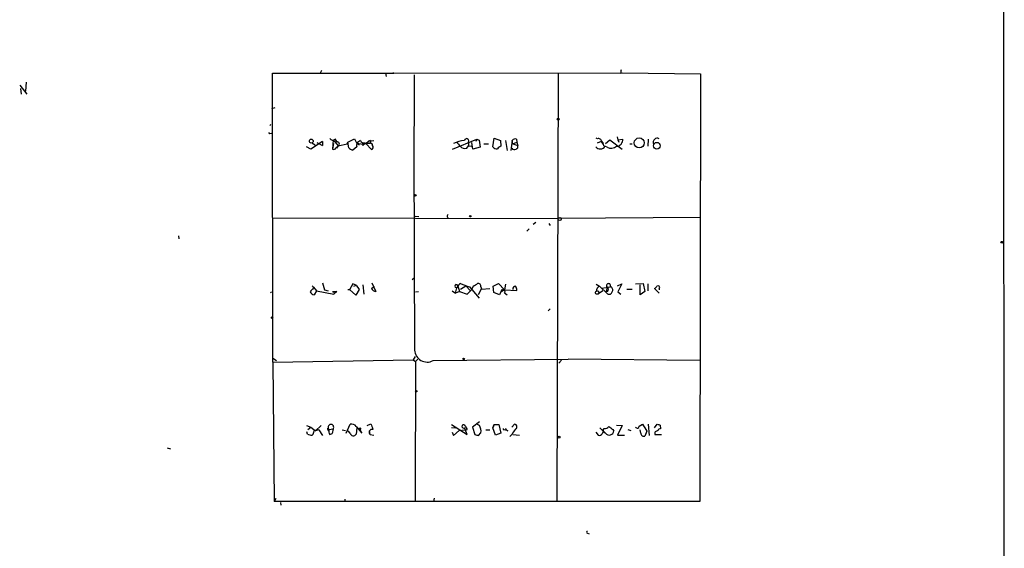
# Model space of a CAD drawing. Extents: x 0 to 5196, y -225177 to 205179.
# Drawn here: x 876 to 1051, y 204640 to 204734 of the extents above; entities that cross this region are included whole.
import ezdxf

# ---------------------------------------------------------------- set-up
doc = ezdxf.new("R2010")
doc.units = 0
doc.header["$MEASUREMENT"] = 0
doc.layers.add('MAIN', color=5, linetype='CONTINUOUS')

msp = doc.modelspace()

# ---------------------------------------------------------------- linework, layer by layer
at = {"layer": 'MAIN'}
for p, q in [((1051.2213, 204804.966), (1051.3907, 204320.2494)), ((920.75, 204672.8014), (920.6653, 204724.3634)), ((920.6653, 204724.3634), (942.34, 204724.3634)), ((929.4707, 204724.8714), (929.2167, 204724.3634)), ((940.9007, 204724.3634), (940.9853, 204723.7707)), ((942.1707, 204724.3634), (983.1493, 204724.448)), ((942.34, 204724.3634), (942.1707, 204724.3634)), ((971.7193, 204724.2787), (971.4653, 204647.8247)), ((982.8953, 204724.3634), (983.1493, 204724.448)), ((983.1493, 204724.448), (997.1193, 204724.2787)), ((997.1193, 204724.2787), (997.0347, 204647.9094)), ((876.7233, 204722.7547), (876.554, 204721.146)), ((945.9807, 204724.1094), (945.9807, 204722.67)), ((875.538, 204722.2467), (876.808, 204720.638)), ((875.7073, 204721.654), (875.792, 204720.638)), ((920.5807, 204718.098), (921.1733, 204718.2674)), ((920.242, 204715.05), (920.4113, 204715.2194)), ((920.242, 204713.6107), (920.496, 204713.6954)), ((929.64, 204712.1714), (927.5233, 204710.8167)), ((927.6927, 204711.9174), (928.2853, 204711.5787)), ((928.624, 204712.002), (929.64, 204711.494)), ((929.64, 204712.1714), (929.64, 204711.494)), ((929.64, 204712.1714), (929.64, 204711.494)), ((931.5027, 204712.51), (931.418, 204710.8167)), ((931.5027, 204712.51), (932.434, 204711.4094)), ((931.8413, 204712.6794), (932.18, 204712.0867)), ((934.0427, 204711.748), (934.1273, 204712.0867)), ((934.1273, 204712.0867), (935.3127, 204712.6794)), ((934.2967, 204711.0707), (934.1273, 204712.0867)), ((935.3127, 204712.6794), (935.736, 204711.8327)), ((937.1753, 204711.9174), (937.3447, 204711.8327)), ((937.3447, 204711.8327), (937.8527, 204712.256)), ((937.8527, 204712.256), (938.784, 204712.3407)), ((938.1913, 204712.3407), (937.8527, 204712.256)), ((938.1913, 204712.3407), (938.1067, 204711.8327)), ((952.8387, 204710.8167), (957.1567, 204712.5947)), ((955.7173, 204712.0867), (955.7173, 204711.4094)), ((956.4793, 204710.8167), (956.31, 204712.002)), ((957.1567, 204712.5947), (956.9873, 204712.1714)), ((957.1567, 204712.5947), (957.58, 204712.4254)), ((957.58, 204712.4254), (957.7493, 204711.1554)), ((960.0353, 204711.24), (960.2893, 204712.764)), ((960.2893, 204712.764), (961.39, 204712.3407)), ((961.39, 204712.3407), (961.4747, 204711.3247)), ((962.3213, 204712.3407), (962.5753, 204710.5627)), ((963.5067, 204712.3407), (963.2527, 204710.5627)), ((963.5913, 204711.748), (963.5067, 204712.3407)), ((963.5913, 204711.748), (964.3533, 204712.0867)), ((964.2687, 204712.5947), (964.3533, 204712.0867)), ((964.3533, 204712.0867), (964.5227, 204711.494)), ((978.7467, 204712.6794), (978.4927, 204712.764)), ((978.7467, 204711.9174), (979.424, 204712.256)), ((979.424, 204712.256), (979.7627, 204711.8327)), ((980.186, 204711.8327), (980.948, 204712.51)), ((980.948, 204712.51), (983.1493, 204710.8167)), ((982.218, 204713.018), (982.3873, 204712.51)), ((982.3873, 204712.51), (983.234, 204712.5947)), ((982.3873, 204712.51), (982.5567, 204712.0867)), ((987.806, 204712.5947), (987.7213, 204711.3247)), ((927.5233, 204710.8167), (926.7613, 204711.24)), ((931.5873, 204711.8327), (931.418, 204710.8167)), ((932.0107, 204711.0707), (932.434, 204711.4094)), ((932.434, 204711.4094), (932.0953, 204710.986)), ((932.434, 204711.4094), (934.0427, 204711.748)), ((935.736, 204711.24), (935.0587, 204710.6474)), ((935.736, 204711.8327), (936.1593, 204711.5787)), ((936.752, 204711.6634), (935.8207, 204711.8327)), ((936.9213, 204711.8327), (936.752, 204711.4094)), ((936.9213, 204711.8327), (937.3447, 204711.8327)), ((936.9213, 204711.8327), (937.3447, 204711.8327)), ((937.3447, 204711.8327), (938.3607, 204710.732)), ((955.3787, 204710.986), (955.7173, 204711.4094)), ((955.7173, 204711.4094), (956.2253, 204711.3247)), ((957.7493, 204711.1554), (956.4793, 204710.8167)), ((958.4267, 204711.748), (959.2733, 204711.748)), ((963.5913, 204711.748), (964.5227, 204711.494)), ((980.44, 204711.1554), (979.8473, 204711.4094)), ((984.504, 204711.748), (984.9273, 204711.748)), ((920.6653, 204698.54), (971.7193, 204698.4554)), ((946.15, 204698.8787), (946.8273, 204698.794)), ((951.9073, 204698.7094), (952.0767, 204698.6247)), ((997.1193, 204698.6247), (971.7193, 204698.4554)), ((966.5547, 204696.5927), (966.1313, 204696.1694)), ((967.74, 204697.6934), (967.232, 204697.3547)), ((970.026, 204697.524), (970.28, 204697.1854)), ((903.9013, 204695.3227), (903.986, 204694.8147)), ((945.642, 204687.5334), (946.0653, 204687.872)), ((927.7773, 204686.4327), (928.0313, 204686.1787)), ((927.9467, 204685.84), (928.0313, 204686.1787)), ((928.0313, 204686.1787), (928.5393, 204685.5014)), ((929.64, 204686.9407), (929.9787, 204685.6707)), ((929.9787, 204685.6707), (930.656, 204685.5014)), ((934.466, 204685.6707), (934.1273, 204685.6707)), ((935.0587, 204686.7714), (934.466, 204685.6707)), ((935.5667, 204684.7394), (934.466, 204685.7554)), ((935.6513, 204686.5174), (935.0587, 204686.7714)), ((935.228, 204686.348), (935.6513, 204686.5174)), ((936.1593, 204685.7554), (935.5667, 204684.7394)), ((935.6513, 204686.5174), (936.1593, 204685.7554)), ((936.8367, 204686.602), (937.006, 204684.9087)), ((938.3607, 204685.9247), (938.6993, 204686.2634)), ((938.4453, 204686.9407), (939.1227, 204685.4167)), ((938.6993, 204686.2634), (938.8687, 204686.348)), ((953.77, 204686.4327), (954.1087, 204685.4167)), ((954.278, 204685.84), (955.2093, 204686.4327)), ((955.2093, 204686.4327), (956.056, 204685.5014)), ((955.4633, 204684.9087), (956.31, 204685.7554)), ((955.8867, 204686.2634), (956.31, 204685.7554)), ((956.31, 204685.7554), (956.564, 204686.4327)), ((956.31, 204685.7554), (957.58, 204684.2314)), ((958.0033, 204685.9247), (957.4107, 204684.824)), ((957.9187, 204686.2634), (958.0033, 204685.84)), ((958.0033, 204685.84), (959.5273, 204685.9247)), ((960.12, 204686.348), (961.0513, 204686.856)), ((960.2047, 204685.2474), (960.12, 204686.348)), ((961.0513, 204686.856), (962.152, 204685.6707)), ((961.644, 204685.7554), (961.2207, 204684.824)), ((961.5593, 204685.4167), (962.152, 204685.6707)), ((962.3213, 204686.6867), (962.152, 204685.6707)), ((962.152, 204685.6707), (964.3533, 204685.586)), ((978.4927, 204686.6867), (979.0853, 204686.348)), ((979.0853, 204686.348), (980.5247, 204684.9934)), ((979.424, 204686.0094), (981.0327, 204686.2634)), ((980.44, 204686.1787), (980.2707, 204685.4167)), ((982.3027, 204686.4327), (983.0647, 204686.7714)), ((983.0647, 204686.7714), (982.3873, 204685.332)), ((983.996, 204685.84), (984.9273, 204685.84)), ((985.52, 204686.7714), (986.8747, 204686.856)), ((986.3667, 204684.824), (986.3667, 204686.602)), ((986.8747, 204686.856), (987.2133, 204685.4167)), ((987.7213, 204686.7714), (987.7213, 204685.5014)), ((989.7533, 204685.078), (988.9067, 204685.9247)), ((989.7533, 204685.9247), (989.7533, 204685.6707)), ((920.3267, 204685.1627), (920.496, 204685.332)), ((928.5393, 204685.5014), (928.116, 204684.824)), ((928.5393, 204685.5014), (931.672, 204684.9087)), ((932.18, 204685.4167), (931.418, 204685.332)), ((931.418, 204685.332), (932.18, 204685.4167)), ((932.18, 204685.4167), (931.672, 204684.9087)), ((946.2347, 204685.332), (946.7427, 204685.4167)), ((952.754, 204685.5014), (953.3467, 204685.078)), ((954.1087, 204685.4167), (953.3467, 204685.078)), ((954.1087, 204685.4167), (955.4633, 204684.9087)), ((961.2207, 204684.824), (960.2047, 204685.2474)), ((962.152, 204685.1627), (962.5753, 204684.824)), ((978.4927, 204684.9934), (978.916, 204684.9934)), ((979.678, 204685.5014), (978.916, 204684.9934)), ((980.5247, 204685.4167), (980.2707, 204685.4167)), ((982.3873, 204685.332), (982.8953, 204684.9087)), ((987.2133, 204685.4167), (986.3667, 204684.824)), ((969.9413, 204681.9454), (970.28, 204682.284)), ((920.75, 204673.4787), (921.4273, 204673.0554)), ((920.75, 204672.8014), (945.8113, 204673.2247)), ((946.15, 204673.8174), (945.8113, 204673.2247)), ((945.8113, 204673.2247), (946.2347, 204672.886)), ((946.2347, 204672.886), (946.658, 204673.3094)), ((949.3673, 204673.0554), (973.4973, 204673.3094)), ((997.0347, 204673.0554), (973.4973, 204673.3094)), ((920.75, 204672.8014), (921.004, 204647.9094)), ((946.2347, 204672.886), (946.15, 204647.8247)), ((972.312, 204673.14), (971.804, 204672.632)), ((926.7613, 204661.456), (927.5233, 204661.202)), ((927.0153, 204660.7787), (927.5233, 204661.202)), ((927.5233, 204661.202), (928.37, 204660.5247)), ((929.386, 204661.456), (928.37, 204660.5247)), ((930.4867, 204660.948), (930.7407, 204661.0327)), ((933.8733, 204660.1014), (934.5507, 204661.71)), ((935.6513, 204661.2867), (936.6673, 204660.1014)), ((935.736, 204661.0327), (935.6513, 204659.932)), ((937.5987, 204661.456), (938.276, 204661.7947)), ((952.6693, 204661.6254), (955.4633, 204659.8474)), ((952.6693, 204661.1174), (953.3467, 204661.0327)), ((955.4633, 204659.8474), (954.9553, 204661.0327)), ((955.1247, 204661.3714), (955.4633, 204660.7787)), ((957.6647, 204662.1334), (956.3947, 204661.202)), ((956.3947, 204661.202), (956.818, 204659.8474)), ((957.6647, 204661.456), (957.1567, 204661.71)), ((960.2893, 204661.6254), (960.0353, 204661.0327)), ((960.0353, 204661.0327), (960.2893, 204661.6254)), ((960.5433, 204659.7627), (960.0353, 204661.0327)), ((960.2893, 204661.6254), (961.136, 204661.6254)), ((961.136, 204661.6254), (961.4747, 204660.1014)), ((963.422, 204661.202), (963.93, 204661.71)), ((979.2547, 204660.948), (980.186, 204660.1014)), ((979.7627, 204660.694), (979.932, 204660.948)), ((982.1333, 204661.5407), (983.1493, 204661.456)), ((983.1493, 204661.456), (982.3027, 204659.7627)), ((986.1973, 204661.3714), (986.79, 204661.71)), ((987.806, 204661.71), (987.9753, 204659.678)), ((988.9067, 204661.0327), (989.4147, 204661.71)), ((989.9227, 204661.5407), (990.0073, 204660.8634)), ((926.9307, 204659.932), (926.846, 204660.3554)), ((928.9627, 204660.694), (929.64, 204659.678)), ((930.8253, 204660.7787), (931.5027, 204660.8634)), ((930.91, 204659.8474), (931.3333, 204660.0167)), ((931.5027, 204660.8634), (931.3333, 204660.0167)), ((931.5027, 204660.8634), (931.3333, 204660.0167)), ((933.1113, 204660.694), (933.704, 204660.6094)), ((934.5507, 204660.1014), (934.212, 204660.5247)), ((936.6673, 204660.1014), (936.3287, 204660.7787)), ((938.1067, 204659.8474), (938.022, 204660.5247)), ((938.1067, 204659.8474), (938.784, 204659.7627)), ((952.754, 204660.2707), (953.008, 204659.678)), ((953.008, 204659.678), (954.024, 204660.6094)), ((954.024, 204660.6094), (955.4633, 204660.7787)), ((957.4953, 204659.678), (957.9187, 204660.186)), ((958.7653, 204660.694), (959.5273, 204660.694)), ((961.4747, 204660.1014), (960.5433, 204659.7627)), ((962.0673, 204660.7787), (962.3213, 204660.694)), ((962.7447, 204660.5247), (962.3213, 204660.694)), ((963.422, 204659.8474), (963.0833, 204659.5087)), ((963.5913, 204659.8474), (964.7767, 204659.7627)), ((978.408, 204660.2707), (978.8313, 204659.7627)), ((979.7627, 204660.3554), (980.186, 204660.1014)), ((981.456, 204660.7787), (981.6253, 204660.5247)), ((982.3027, 204659.7627), (983.5727, 204659.7627)), ((984.1653, 204660.7787), (984.6733, 204660.6094)), ((986.4513, 204660.1014), (986.3667, 204660.694)), ((987.552, 204660.44), (987.2133, 204659.5934)), ((988.9913, 204659.8474), (990.1767, 204659.8474)), ((901.8693, 204657.4767), (902.462, 204657.3074)), ((921.258, 204648.4174), (921.004, 204647.9094)), ((997.0347, 204647.9094), (921.004, 204647.9094)), ((922.1047, 204647.74), (922.1893, 204647.232)), ((933.6193, 204648.3327), (933.6193, 204647.8247)), ((949.5367, 204648.502), (949.452, 204647.8247)), ((976.9687, 204642.2367), (977.2227, 204642.152))]:
    msp.add_line(p, q, dxfattribs=at)
for centre, radius in [((971.7193, 204716.1508), 0.1693), ((927.6164, 204712.2561), 0.3471), ((986.1954, 204711.9225), 0.8996), ((989.3296, 204711.4231), 0.6014), ((946.1923, 204702.5618), 0.1338), ((956.0136, 204698.8364), 0.1338), ((971.9793, 204698.3405), 0.2843), ((1050.9461, 204694.2009), 0.1496), ((920.623, 204680.7178), 0.1338), ((954.8283, 204673.3518), 0.1338), ((946.3616, 204667.5944), 0.1338), ((936.2863, 204660.9058), 0.1338), ((971.8745, 204659.3818), 0.1608)]:
    msp.add_circle(centre, radius, dxfattribs=at)
for centre, radius, start, end in [((983.8271, 204724.5326), 0.947, 153.443066, 190.291859), ((6000.3077, 204707.9082), 5054.3501, 179.8269023, 180.3739774), ((920.1574, 204713.6953), 0.1198, 135, 315), ((931.3952, 204712.9367), 0.515, 199.59246, 330.024662), ((932.2719, 204711.7349), 0.3636, 296.473446, 104.640099), ((936.836, 204711.0716), 1.3376, 108.421404, 145.320288), ((937.1118, 204712.7005), 0.7857, 207.253168, 274.635856), ((938.276, 204711.6104), 0.2794, 335.379542, 127.292298), ((955.5425, 204706.1036), 6.2647, 95.378334, 113.864148), ((966.0557, 204721.1614), 15.4103, 216.077042, 219.666661), ((955.3612, 204712.2885), 0.4092, 330.46, 172.671808), ((964.0147, 204712.0866), 0.568, 63.43946, 153.425927), ((978.9311, 204712.2197), 0.4953, 354.40337, 111.85726), ((978.2219, 204711.005), 1.675, 13.971531, 44.136456), ((982.086, 204712.4777), 1.1539, 272.349151, 5.819286), ((989.4147, 204712.0289), 0.7333, 62.502, 202.522502), ((931.6297, 204711.1413), 0.3875, 236.88812, 349.502061), ((935.4631, 204712.2728), 1.675, 225.863544, 256.028469), ((936.1998, 204711.4761), 0.5205, 136.751738, 206.978625), ((936.879, 204711.7057), 0.1339, 251.578587, 198.421413), ((937.8529, 204709.7998), 2.0487, 82.883656, 119.73725), ((938.2193, 204711.1632), 0.4538, 288.155459, 46.794651), ((955.0824, 204712.1929), 1.2427, 224.318599, 283.793594), ((960.7126, 204711.7056), 0.8218, 214.50601, 281.895121), ((961.8137, 204710.2235), 1.1522, 107.110772, 143.960562), ((963.9215, 204711.3501), 0.6181, 216.08939, 13.460765), ((979.2231, 204711.9125), 1.0567, 219.524409, 326.20467), ((981.1624, 204712.4824), 1.5109, 241.436754, 309.984731), ((952.3732, 204698.8363), 0.4829, 142.133342, 195.236386), ((928.4125, 204684.8662), 1.0795, 115.563296, 154.436704), ((939.2087, 204686.3713), 0.9585, 207.773576, 264.852115), ((953.506, 204686.3661), 0.2723, 14.158736, 272.104741), ((955.5128, 204685.0763), 2.1661, 124.753872, 179.955033), ((957.4045, 204692.8636), 6.7725, 242.506443, 257.049264), ((956.1584, 204688.0603), 1.6774, 283.993164, 314.113543), ((957.3401, 204686.2774), 0.5788, 358.613923, 91.395974), ((961.8947, 204685.3809), 0.3373, 319.700812, 173.907418), ((964.1787, 204685.7659), 0.5875, 97.767362, 181.024075), ((962.8312, 204685.502), 1.5244, 3.158773, 33.708831), ((979.4302, 204685.5556), 0.8642, 113.521564, 189.249765), ((980.7056, 204686.4366), 0.3701, 332.098705, 224.157315), ((980.2505, 204685.7719), 0.4488, 307.666685, 65.022443), ((980.8692, 204685.6767), 0.609, 325.529754, 74.428051), ((988.6106, 204686.6441), 0.778, 292.371723, 337.628278), ((989.5416, 204686.1363), 0.2993, 315.013536, 134.986464), ((928.1948, 204685.6345), 0.8143, 201.805329, 264.446932), ((931.5027, 204685.095), 0.2517, 312.262972, 109.666075), ((978.5349, 204685.2051), 0.2158, 78.66924, 258.726505), ((978.7466, 204685.2051), 0.2632, 308.663207, 128.659808), ((980.8211, 204685.48), 0.5698, 238.653381, 344.94421), ((948.3186, 204675.0545), 2.2574, 183.466617, 297.680877), ((931.0369, 204660.9903), 0.5518, 184.396316, 237.536771), ((931.1189, 204661.182), 0.4989, 320.303261, 233.945605), ((934.7563, 204660.6021), 1.1268, 37.41296, 100.513143), ((1192.4376, 204745.9591), 267.7345, 198.322042, 198.551232), ((954.8223, 204661.3109), 0.3084, 11.313576, 295.55122), ((955.8858, 204660.4398), 2.0487, 352.883656, 29.73725), ((961.9827, 204660.8633), 0.1198, 135, 315), ((963.0411, 204661.2446), 0.7785, 202.394546, 247.621867), ((963.8792, 204661.2359), 0.4768, 286.508202, 83.88407), ((978.7536, 204660.9481), 0.5082, 350.406083, 9.5828), ((980.0287, 204661.9338), 0.9905, 264.397613, 319.212375), ((1108.1292, 204830.3736), 211.6803, 233.014185, 233.243346), ((985.8432, 204661.3483), 0.3548, 204.354403, 3.732448), ((1304.7075, 204851.5969), 370.3088, 210.849178, 211.078335), ((1031.9962, 204788.6327), 133.8752, 251.45383, 251.682999), ((927.6081, 204661.1182), 1.366, 240.270726, 277.115132), ((927.1502, 204660.4977), 0.9662, 310.470721, 1.601349), ((970.8585, 204448.9634), 215.8358, 101.192712, 101.421926), ((931.6349, 204660.3828), 0.9012, 153.941047, 216.449005), ((935.1337, 204660.2291), 0.5968, 192.354913, 330.144376), ((938.5158, 204660.2284), 0.5591, 79.811558, 222.963127), ((999.5007, 204829.064), 174.5167, 255.843185, 256.0724), ((973.5171, 204654.0769), 11.628, 144.80566, 150.247112), ((979.0853, 204660.2708), 0.5681, 243.43946, 333.425927), ((979.0002, 204660.5249), 0.781, 319.408254, 12.504141), ((980.8306, 204660.5682), 0.7959, 215.91093, 356.866891), ((987.0017, 204660.1014), 0.5503, 180, 292.613458), ((989.4407, 204660.0395), 0.4887, 83.11346, 203.144714), ((989.9398, 204660.4144), 0.454, 81.450515, 165.942335), ((976.9687, 204642.406), 0.1694, 90, 270)]:
    msp.add_arc(centre, radius, start, end, dxfattribs=at)

doc.saveas('drawing.dxf')
